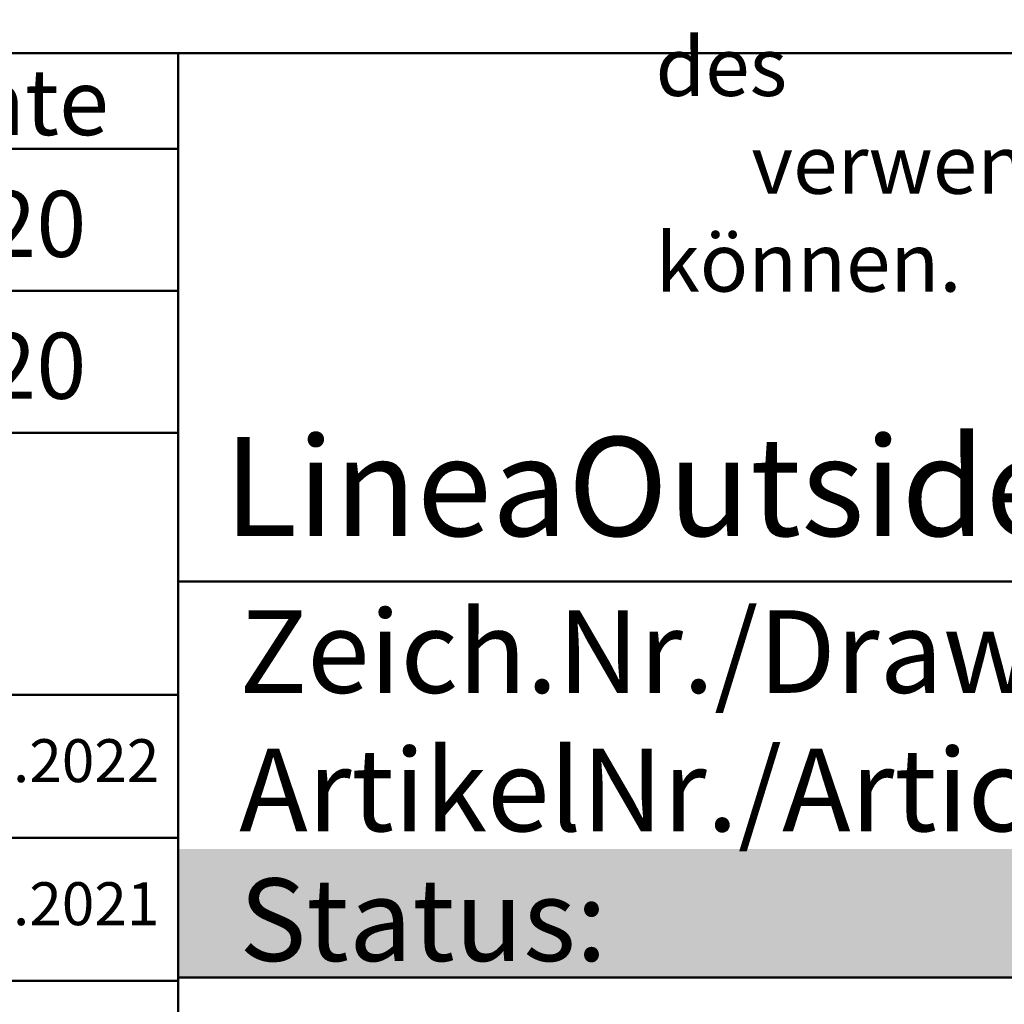
# Model space of a CAD drawing. Units: millimetres. Extents: x -105 to 1785, y -807 to 668.
# Drawn here: x 1504 to 1571, y 59 to 126 of the extents above; entities that cross this region are included whole.
import ezdxf
from ezdxf.enums import TextEntityAlignment as Align

# ---------------------------------------------------------------- set-up
doc = ezdxf.new("R2010")
doc.units = ezdxf.units.MM
for name, color, linetype, lineweight in [('AM_0', 7, 'Continuous', 50), ('AM_6', 2, 'Continuous', 35), ('AM_BOR', 7, 'Continuous', 50)]:
    doc.layers.add(name, color=color, linetype=linetype, lineweight=lineweight)
doc.styles.add('ISO Proportional', font='isocp.shx')
doc.styles.get("Standard").update_dxf_attribs({"font": 'isocp.shx'})

# ---------------------------------------------------------------- blocks, each defined once
blk = doc.blocks.new('TITLE_BOS')
at = {"layer": 'AM_BOR'}
for p, q in [((0, 45), (-180, 45)), ((-110, 45), (-110, 0)), ((-180, 42.1), (-110, 42.1)), ((-180, 37.8), (-110, 37.8)), ((-180, 33.5), (-110, 33.5)), ((-110, 29), (0, 29)), ((0, 17), (-110, 17))]:
    blk.add_line(p, q, dxfattribs=at)
blk.add_text('Datum/Date', height=2, dxfattribs=at).set_placement((-119.92, 42.517), align=Align.CENTER)
at = {"layer": 'AM_BOR', "char_height": 2.5, "attachment_point": 1}
for s, insert in [('Zeich.Nr./Drawing No:', (-108.151, 28.123)), ('ArtikelNr./Article No:', (-108.151, 23.93)), ('Status:', (-108.151, 20.001))]:
    blk.add_mtext_dynamic_manual_height_columns(s, width=37.51475, gutter_width=12.5, heights=[0], dxfattribs=dict(at, insert=insert))
at = {"layer": 'AM_BOR'}
for tag, p, height in [('GEN-TITLE-DES1', (-108.62, 40.592), 3.645), ('GEN-TITLE-NAME', (-161.075, 38.817), 2), ('GEN-TITLE-DES2', (-108.496, 34.999), 3.645), ('NAME-PRUEFER', (-161.075, 34.596), 2), ('GEN-TITLE-DES2-ENG', (-108.62, 30.374), 3), ('GEN-TITLE-DWG', (-71.929, 25.566), 2.5), ('DOC_REVISION', (-30.944, 26.09), 2), ('BAANNR.', (-71.886, 21.393), 2.5), ('PART_REVISION', (-30.944, 21.997), 2), ('GEN-TITLE-SCA', (-21.982, 21.546), 2.5), ('CDN_STATUS', (-71.987, 17.737), 2.5)]:
    blk.add_attdef(tag, p, '', height=height, dxfattribs=at)
for tag, p in [('GEN-TITLE-DAT', (-119.596, 38.827)), ('DATUM-PRUEFER', (-119.596, 34.529))]:
    blk.add_attdef(tag, text='', height=2, dxfattribs=at).set_placement(p, align=Align.CENTER)
blk = doc.blocks.new('*T10')
at = {"color": 0, "linetype": 'ByBlock', "lineweight": -2}
for p, q in [((0, 25.567), (70, 25.567)), ((0, 0), (0, 25.567)), ((6.5, 0), (6.5, 25.567)), ((51.5, 0), (51.5, 25.567)), ((60, 0), (60, 25.567)), ((70, 0), (70, 25.567)), ((0, 21.233), (70, 21.233)), ((0, 16.9), (70, 16.9)), ((0, 12.567), (70, 12.567)), ((0, 8.233), (70, 8.233)), ((0, 3.9), (70, 3.9)), ((0, 0), (70, 0))]:
    blk.add_line(p, q, dxfattribs=at)
at = {"color": 0, "attachment_point": 5, "style": 'ISO Proportional'}
for s, insert, char_height, width in [('E', (3.25, 23.4), 1.3, 5.5), ('AMB Formel +3 mm geändert', (29, 23.4), 1.3, 44), ('L.Ni', (55.75, 23.4), 1.3, 7.5), ('14.03.2022', (65, 23.4), 1.3, 9), ('Bohr. Montagewinkel Magneo versch.', (29, 19.067), 1.3, 44), ('D', (3.25, 19.067), 1.3, 5.5), ('L.Ni', (55.75, 19.067), 1.3, 7.5), ('08.10.2021', (65, 19.067), 1.3, 9), ('C', (3.25, 14.733), 1.3, 5.5), ('Tabellen für CS 80 Magneo eingefügt', (29, 14.733), 1.3, 44), ('L.Ni', (55.75, 14.733), 1.3, 7.5), ('09.08.2021', (65, 14.733), 1.3, 9), ('B', (3.25, 10.4), 1.3, 5.5), ('Zeichnung überarbeitet', (29, 10.4), 1.3, 44), ('T.We', (55.75, 10.4), 1.3, 7.5), ('17.09.2020', (65, 10.4), 1.3, 9), ('A', (3.25, 6.067), 1.3, 5.5), ('Zeichnung ET3 Holz/Glas hinzugefügt', (29, 6.067), 1.3, 44), ('06.03.2020', (65, 6.067), 1.3, 9), ('Änderung', (29, 1.95), 1.5, 44), ('REV.', (3.25, 1.95), 1.5, 5.5), ('Name', (55.75, 1.95), 1.5, 7.5), ('Datum', (65, 1.95), 1.5, 9)]:
    blk.add_mtext(s, dxfattribs=dict(at, insert=insert, char_height=char_height, width=width))
blk = doc.blocks.new('vaac_RevBlock')
blk.add_blockref('*T10', (-70, 0))

msp = doc.modelspace()

# ---------------------------------------------------------------- hatches: boundary and pattern name
at = {"layer": 'AM_0'}
h = msp.add_hatch(color=256, dxfattribs=at)
h.dxf.hatch_style = 1
h.paths.add_polyline_path([(1515, 60.75), (1710.75, 60.75), (1710.75, 69.509), (1515, 69.509)])

# ---------------------------------------------------------------- block references
at = {"layer": 'AM_0', "lineweight": 0}
ref = msp.add_blockref('TITLE_BOS', (1762.5, 22.5), dxfattribs=dict(at, xscale=2.25, yscale=2.25, zscale=2.25))
ref.add_attrib('GEN-TITLE-DAT', '07.01.2020', dxfattribs={"layer": 'AM_BOR', "height": 4.5}).set_placement((1493.41, 109.861), align=Align.CENTER)
ref.add_attrib('DATUM-PRUEFER', '09.01.2020', dxfattribs={"layer": 'AM_BOR', "height": 4.5}).set_placement((1493.41, 100.191), align=Align.CENTER)
ref.add_attrib('GEN-TITLE-DES2-ENG', 'LineaOutside-E, stud wall', (1518.105, 90.842), dxfattribs={"layer": 'AM_BOR', "height": 6.75})
at = {"layer": 'AM_0', "xscale": 2.25, "yscale": 2.25, "zscale": 2.25}
msp.add_blockref('vaac_RevBlock', (1515, 22.5), dxfattribs=at)

# ---------------------------------------------------------------- texts
at = {"layer": 'AM_6', "insert": (1547.52, 144.836), "char_height": 4, "width": 212.51748, "attachment_point": 1}
msp.add_mtext('{\\W3.94921;\\C2; \\W1;Die Massiv- und Ständerwerkswände bzw. deren Profile müssen so ausgebildet sein, \\P{\\W4.612029; }dass sie die statischen und dynamischen Kräfte, welche sich aus der Belastung des \\P{\\W5.339838; }verwendeten Türelements ergeben, zuverlässig und nachhaltig aufnehmen können.}', dxfattribs=at)

doc.saveas('drawing.dxf')
